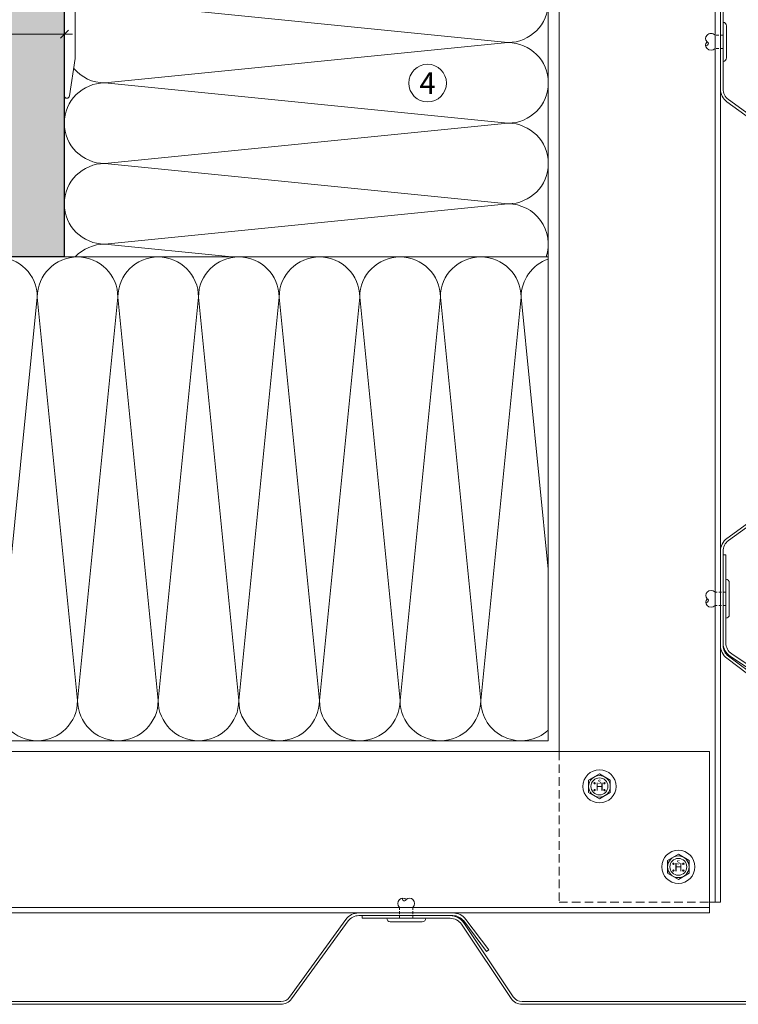
# Model space of a CAD drawing. Units: millimetres. Extents: x 2028 to 8763, y 707 to 3365.
# Drawn here: x 5123 to 5390, y 1984 to 2350 of the extents above; entities that cross this region are included whole.
import ezdxf

# ---------------------------------------------------------------- set-up
doc = ezdxf.new("R2010")
doc.units = ezdxf.units.MM
doc.header["$PDMODE"] = 34
doc.linetypes.add('VERDECKT2', pattern=[4.7625, 3.175, -1.5875])
doc.layers.add('90%', color=7, linetype='Continuous', transparency=0.9)
for name, color, linetype, lineweight in [('Bemaßung', 250, 'Continuous', 13), ('Breite Volllinie', 7, 'Continuous', 30), ('Schmale Strichlierte  Volllinie', 7, 'VERDECKT2', 13), ('Schmale Strichlierte Volllinie_Grau', 252, 'VERDECKT2', 13), ('Schmale Volllinie', 7, 'Continuous', 13), ('Schmale Volllinie_Blau', 5, 'Continuous', 13), ('Schmale Volllinie_Grau', 252, 'Continuous', 13), ('Text', 7, 'Continuous', 13)]:
    doc.layers.add(name, color=color, linetype=linetype, lineweight=lineweight)
doc.layers.add('Hilfslayer', color=82, linetype='Continuous', lineweight=30, plot=False)
doc.layers.get('Hilfslayer').off()
doc.styles.add('ARIAL', font='arial.ttf')
doc.styles.get("Standard").update_dxf_attribs({"font": 'arial.ttf'})
doc.dimstyles.new('100%', dxfattribs={"dimtxt": 4, "dimasz": 3, "dimexe": 3, "dimexo": 3, "dimgap": 2, "dimtad": 1, "dimdec": 0, "dimzin": 0, "dimdsep": 46, "dimtxsty": 'Standard', "dimblk": 'OBLIQUE', "dimcen": 0.09, "dimdle": 3, "dimclrd": 256, "dimclre": 256, "dimclrt": 256, "dimadec": 0, "dimazin": 0, "dimtfac": 1, "dimtdec": 0, "dimtofl": 0, "dimtmove": 0, "dimatfit": 3, "dimfxl": 3, "dimfxlon": 1, "dimtolj": 1, "dimtzin": 0, "dimlwd": -1, "dimlwe": -1, "dimarcsym": 0})

# ---------------------------------------------------------------- blocks, each defined once
blk = doc.blocks.new('FOX-HT_220_L_11 Draufsicht')
at = {"layer": 'Schmale Volllinie'}
for p, q in [((2.5, 1.94), (2.5, -58.82)), ((-1.5, -45.01), (-1.5, -19.31)), ((0.63, -58.9), (-1.5, -45.01))]:
    blk.add_line(p, q, dxfattribs=at)
blk.add_arc((1.57, -58.82), 0.936, 184.5739, 0, dxfattribs=at)
blk = doc.blocks.new('_Oblique')
at = {"color": 0, "linetype": 'ByBlock', "lineweight": -2}
blk.add_line((-0.5, -0.5), (0.5, 0.5), dxfattribs=at)
blk = doc.blocks.new('*D27')
at = {"layer": 'Bemaßung', "transparency": 16777216}
for p, q in [((5039.48, 2341.85), (5039.48, 2347.85)), ((5139.48, 2341.85), (5139.48, 2347.85)), ((5142.48, 2344.85), (5036.48, 2344.85))]:
    blk.add_line(p, q, dxfattribs=at)
at = {"layer": 'Defpoints', "color": 0, "transparency": 16777216}
for p in [(5039.48, 2344.85), (5039.48, 2260.01), (5139.48, 2261.99)]:
    blk.add_point(p, dxfattribs=at)
at = {"layer": 'Bemaßung', "transparency": 16777216, "xscale": 3, "yscale": 3, "zscale": 3, "rotation": 180}
blk.add_blockref('_Oblique', (5039.48, 2344.85), dxfattribs=at)
at = {"layer": 'Bemaßung', "transparency": 16777216, "xscale": 3, "yscale": 3, "zscale": 3}
blk.add_blockref('_Oblique', (5139.48, 2344.85), dxfattribs=at)
at = {"layer": 'Bemaßung', "transparency": 16777216, "insert": (5089.48, 2348.89), "char_height": 4, "attachment_point": 5}
blk.add_mtext('\\A1;{\\W0.75;> }100', dxfattribs=at)
blk = doc.blocks.new('*D28')
at = {"layer": 'Bemaßung', "transparency": 16777216}
for p, q in [((5054.22, 2364.99), (5054.22, 2258.99)), ((5057.22, 2361.99), (5051.22, 2361.99)), ((5057.22, 2261.99), (5051.22, 2261.99))]:
    blk.add_line(p, q, dxfattribs=at)
at = {"layer": 'Defpoints', "color": 0, "transparency": 16777216}
for p in [(5070.31, 2361.99), (5054.22, 2261.99), (5139.48, 2261.99)]:
    blk.add_point(p, dxfattribs=at)
at = {"layer": 'Bemaßung', "transparency": 16777216, "xscale": 3, "yscale": 3, "zscale": 3}
for p, rotation in [((5054.22, 2361.99), 90), ((5054.22, 2261.99), 270)]:
    blk.add_blockref('_Oblique', p, dxfattribs=dict(at, rotation=rotation))
at = {"layer": 'Bemaßung', "transparency": 16777216, "insert": (5050.18, 2311.99), "char_height": 4, "attachment_point": 5, "rotation": 90}
blk.add_mtext('\\A1;{\\W0.75;> \\A1;\\W1;100}', dxfattribs=at)
blk = doc.blocks.new('Niete')
at = {"layer": 'Schmale Strichlierte Volllinie_Grau', "ltscale": 0.33}
for p, q in [((-2.5, 0), (-2.5, 3)), ((2.5, 0), (2.5, 3))]:
    blk.add_line(p, q, dxfattribs=at)
at = {"layer": 'Schmale Volllinie_Grau'}
for p, q in [((-7.25, 0), (7.25, 0)), ((-5.95, -1.31), (5.94, -1.31))]:
    blk.add_line(p, q, dxfattribs=at)
for centre, radius, start, end in [((-1.02, 4.48), 2.1, 135, 225), ((-1.25, 4.7), 1.78, 45.4607, 134.5393), ((-0.66, 6.14), 0.687, 150.8563, 345.065), ((1.25, 4.7), 1.78, 45.4607, 134.5393), ((1.02, 4.48), 2.1, 315, 45), ((-5.95, 0), 1.31, 180, 270), ((5.94, 0), 1.31, 270, 0)]:
    blk.add_arc(centre, radius, start, end, dxfattribs=at)
blk = doc.blocks.new('HS-Schraube')
at = {"layer": 'Schmale Volllinie_Blau'}
blk.add_lwpolyline([(-4.03, 2.29), (0, 4.61), (4.03, 2.29), (4.03, -2.37), (0, -4.7), (-4.03, -2.37), (-4.03, 2.29)], dxfattribs=at)
for centre, radius in [((0, -0.04), 6.16), ((0, -0.04), 4.03), ((0, -0.04), 3.16), ((-1.81, 1.12), 0.255), ((1.85, 1.12), 0.255), ((-1.81, -1.43), 0.255), ((1.85, -1.43), 0.255)]:
    blk.add_circle(centre, radius, dxfattribs=at)
at = {"layer": 'Schmale Volllinie_Blau', "style": 'ARIAL'}
for s, height, p in [('H', 3.06, (-1.48, -1.67)), ('s', 2.04, (-0.66, 0.91))]:
    blk.add_text(s, height=height, dxfattribs=at).set_placement(p)

msp = doc.modelspace()

# ---------------------------------------------------------------- hatches: boundary and pattern name
at = {"layer": '90%'}
h = msp.add_hatch(color=256, dxfattribs=at)
h.dxf.hatch_style = 1
h.paths.add_polyline_path([(4960.67, 2493.25), (5139.48, 2493.25), (5139.48, 2261.99), (4960.67, 2261.99)])

# ---------------------------------------------------------------- linework, layer by layer
at = {"layer": 'Breite Volllinie'}
for q in [(5139.48, 2493.25), (4960.67, 2261.99)]:
    msp.add_line((5139.48, 2261.99), q, dxfattribs=at)
at = {"layer": 'Schmale Strichlierte  Volllinie'}
for p, q in [((5323.52, 2077.95), (5323.52, 2021.95)), ((5323.52, 2021.95), (5379.52, 2021.95))]:
    msp.add_line(p, q, dxfattribs=at)
at = {"layer": 'Schmale Strichlierte Volllinie_Grau', "ltscale": 0.33}
for p, q in [((5385.52, 2137.31), (5381.52, 2137.31)), ((5385.52, 2132.31), (5381.52, 2132.31)), ((5264.16, 2015.95), (5264.16, 2019.95)), ((5269.16, 2015.95), (5269.16, 2019.95))]:
    msp.add_line(p, q, dxfattribs=at)
at = {"layer": 'Schmale Volllinie'}
for p, q in [((5381.52, 2021.95), (5381.52, 2493.25)), ((5383.52, 2021.95), (5383.52, 2493.25)), ((5323.52, 2077.95), (5323.52, 2377.57)), ((5379.52, 2077.95), (5023.91, 2077.95)), ((5379.52, 2017.95), (5379.52, 2077.95)), ((5383.52, 2021.95), (5379.52, 2021.95)), ((5379.52, 2019.95), (4960.67, 2019.95)), ((5379.52, 2017.95), (4960.67, 2017.95))]:
    msp.add_line(p, q, dxfattribs=at)
msp.add_circle((5274.61, 2326.64), 7, dxfattribs=at)
at = {"layer": 'Schmale Volllinie_Grau'}
for p, q in [((5319.48, 2081.99), (5319.48, 2377.51)), ((5304.48, 2341.72), (5154.48, 2356.72)), ((5154.48, 2326.72), (5304.48, 2341.72)), ((5304.48, 2311.72), (5154.48, 2326.72)), ((5154.48, 2296.72), (5304.48, 2311.72)), ((5304.48, 2281.72), (5154.48, 2296.72)), ((5154.48, 2266.72), (5304.48, 2281.72)), ((5201.75, 2261.99), (5154.48, 2266.72)), ((5139.48, 2261.99), (5319.48, 2261.99)), ((5129.37, 2246.99), (5114.37, 2096.99)), ((5144.37, 2096.99), (5129.37, 2246.99)), ((5159.37, 2246.99), (5144.37, 2096.99)), ((5174.37, 2096.99), (5159.37, 2246.99)), ((5189.37, 2246.99), (5174.37, 2096.99)), ((5204.37, 2096.99), (5189.37, 2246.99)), ((5219.37, 2246.99), (5204.37, 2096.99)), ((5234.37, 2096.99), (5219.37, 2246.99)), ((5249.37, 2246.99), (5234.37, 2096.99)), ((5264.37, 2096.99), (5249.37, 2246.99)), ((5279.37, 2246.99), (5264.37, 2096.99)), ((5294.37, 2096.99), (5279.37, 2246.99)), ((5309.37, 2246.99), (5294.37, 2096.99)), ((5319.48, 2145.84), (5309.37, 2246.99)), ((5385.52, 2127.56), (5385.52, 2142.06)), ((5386.83, 2128.87), (5386.83, 2140.76)), ((5319.48, 2081.99), (5023.97, 2081.99)), ((5259.41, 2015.95), (5273.91, 2015.95)), ((5260.72, 2014.65), (5272.61, 2014.65))]:
    msp.add_line(p, q, dxfattribs=at)
for points in [[(5414.92, 2298.68), (5385.92, 2319.68, -0.236068), (5383.52, 2324.48), (5383.52, 2359.48, -0.236068), (5385.92, 2364.28), (5402.27, 2376.12)], [(5403.98, 2376.12), (5386.52, 2363.48, 0.236068), (5384.52, 2359.48), (5384.52, 2324.48, 0.236068), (5386.52, 2320.48), (5415.52, 2299.48, -0.236068)], [(5397.26, 2104.17), (5385.92, 2112.67, -0.236068), (5383.52, 2117.47), (5383.52, 2152.47, -0.236068), (5385.92, 2157.27), (5414.92, 2178.27, 0.236068)], [(5415.52, 2177.47), (5386.52, 2156.47, 0.236068), (5384.52, 2152.47), (5384.52, 2117.47, 0.236068), (5386.52, 2113.47), (5397.86, 2104.97)], [(5417.52, 2091.67, 0.250218), (5415.31, 2095.83), (5387.74, 2114.29, -0.250218), (5385.52, 2118.44), (5385.52, 2151.18), (5384.52, 2151.18), (5384.52, 2118.44, 0.250218), (5387.19, 2113.46), (5414.75, 2095, -0.250218), (5416.52, 2091.67)], [(5106.02, 1983.95), (5220.02, 1983.95, 0.236068), (5224.02, 1985.95), (5245.02, 2014.95, -0.236068), (5249.02, 2016.95), (5284.02, 2016.95, -0.236068), (5288.02, 2014.95), (5296.52, 2003.61), (5297.32, 2004.21), (5288.82, 2015.55, 0.236068), (5284.02, 2017.95), (5249.02, 2017.95, 0.236068), (5244.22, 2015.55), (5223.22, 1986.55, -0.236068), (5220.02, 1984.95), (5106.02, 1984.95, -0.236068)], [(5411.52, 1984.95), (5309.8, 1984.95, -0.250218), (5306.48, 1986.73), (5288.02, 2014.29, 0.250218), (5283.04, 2016.95), (5250.29, 2016.95), (5250.29, 2015.95), (5283.04, 2015.95, -0.250218), (5287.19, 2013.73), (5305.65, 1986.17, 0.250218), (5309.8, 1983.95), (5411.52, 1983.95)]]:
    msp.add_lwpolyline(points, format="xyb", dxfattribs=at)
for centre, radius, start, end in [((5304.48, 2356.72), 15, 270, 90), ((5304.48, 2326.72), 15, 270, 90), ((5154.48, 2341.72), 15, 219.6387, 270), ((5154.48, 2311.72), 15, 90, 270), ((5304.48, 2296.72), 15, 270, 90), ((5154.48, 2281.72), 15, 90, 270), ((5304.48, 2266.72), 15, 341.6302, 90), ((5154.48, 2251.72), 15, 90, 136.7761), ((5114.37, 2246.99), 15, 0, 180), ((5144.37, 2246.99), 15, 0, 180), ((5174.37, 2246.99), 15, 0, 180), ((5204.37, 2246.99), 15, 0, 180), ((5234.37, 2246.99), 15, 0, 180), ((5264.37, 2246.99), 15, 0, 180), ((5294.37, 2246.99), 15, 0, 180), ((5324.37, 2246.99), 15, 109.0028, 180), ((5385.52, 2140.76), 1.31, 0, 90), ((5379.83, 2136.06), 1.78, 135.4607, 224.5393), ((5380.04, 2135.83), 2.1, 45, 135), ((5378.38, 2134.15), 0.687, 240.8563, 75.065), ((5379.83, 2133.56), 1.78, 135.4607, 224.5393), ((5380.04, 2133.8), 2.1, 225, 315), ((5385.52, 2128.87), 1.31, 270, 0), ((5129.37, 2096.99), 15, 180, 0), ((5159.37, 2096.99), 15, 180, 0), ((5189.37, 2096.99), 15, 180, 0), ((5219.37, 2096.99), 15, 180, 0), ((5249.37, 2096.99), 15, 180, 0), ((5279.37, 2096.99), 15, 180, 0), ((5309.37, 2096.99), 15, 180, 312.4064), ((5265.65, 2021.44), 2.1, 135, 225), ((5265.41, 2021.65), 1.78, 45.4607, 134.5393), ((5266, 2023.1), 0.687, 150.8563, 345.065), ((5267.91, 2021.65), 1.78, 45.4607, 134.5393), ((5267.68, 2021.44), 2.1, 315, 45), ((5260.72, 2015.95), 1.31, 180, 270), ((5272.61, 2015.95), 1.31, 270, 0)]:
    msp.add_arc(centre, radius, start, end, dxfattribs=at)

# ---------------------------------------------------------------- block references
at = {"xscale": -1}
msp.add_blockref('FOX-HT_220_L_11 Draufsicht', (5141.98, 2380.75), dxfattribs=at)
for p in [(5338.54, 2065.07), (5367.88, 2035.13)]:
    msp.add_blockref('HS-Schraube', p)
at = {"layer": 'Hilfslayer', "rotation": 90}
msp.add_blockref('Niete', (5384.52, 2341.98), dxfattribs=at)

# ---------------------------------------------------------------- texts
at = {"layer": 'Text'}
msp.add_text('4', height=8, dxfattribs=at).set_placement((5271.57, 2322.63))

# ---------------------------------------------------------------- dimensions: what is measured, and where the dimension line sits
at = {"layer": 'Bemaßung'}
dim = msp.add_linear_dim(base=(5054.22, 2261.99), p1=(5070.31, 2361.99), p2=(5139.48, 2261.99), angle=90, text='{\\W0.75;> \\A1;\\W1;<>}', dimstyle='100%', dxfattribs=at)
dim.commit()
dim.dimension.update_dxf_attribs({"geometry": '*D28', "text_midpoint": (5050.18, 2311.99)})
dim = msp.add_linear_dim(base=(5039.48, 2344.85), p1=(5139.48, 2261.99), p2=(5039.48, 2260.01), text='{\\W0.75;> }<>', dimstyle='100%', dxfattribs=at)
dim.commit()
dim.dimension.update_dxf_attribs({"geometry": '*D27', "text_midpoint": (5089.48, 2348.89)})

doc.saveas('drawing.dxf')
